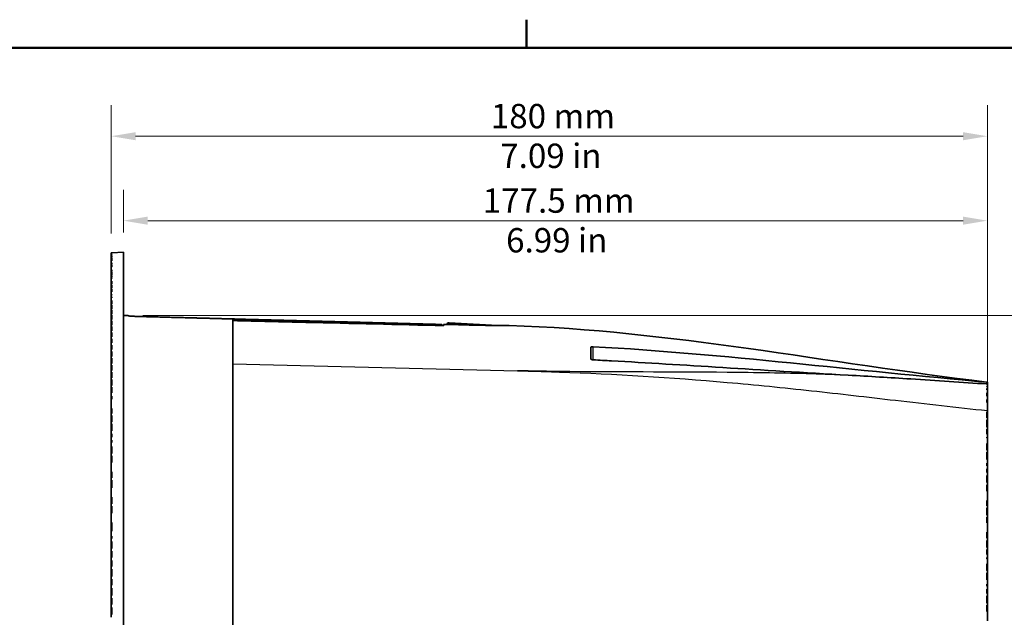
# Model space of a CAD drawing. Units: millimetres. Extents: x 14 to 1080, y -49 to 580.
# Drawn here: x 316 to 518, y 457 to 580 of the extents above; entities that cross this region are included whole.
import ezdxf

# ---------------------------------------------------------------- set-up
doc = ezdxf.new("R2010")
doc.units = ezdxf.units.MM
doc.header["$LTSCALE"] = 2
for name, color, linetype, lineweight in [('Border (ISO)', 7, 'Continuous', 50), ('Dimension (ISO)', 7, 'Continuous', 18), ('Visible (ISO)', 7, 'Continuous', 35), ('Visible Narrow (ISO)', 7, 'Continuous', 25)]:
    doc.layers.add(name, color=color, linetype=linetype, lineweight=lineweight)
doc.styles.add('Note Text (ISO)', font='arial.ttf')
doc.dimstyles.new('ISO FOR MARKETING', dxfattribs={"dimscale": 2, "dimtxt": 2.5, "dimasz": 2.5, "dimexe": 3.175, "dimexo": 2, "dimgap": 0.762, "dimtad": 1, "dimrnd": 1e-08, "dimdsep": 46, "dimtxsty": 'Note Text (ISO)', "dimcen": 0.09, "dimdle": 10, "dimclrd": 256, "dimclre": 256, "dimclrt": 256, "dimazin": 2, "dimtfac": 1.40208, "dimtdec": 1, "dimtmove": 0, "dimatfit": 3, "dimfxl": 1, "dimtolj": 1, "dimtzin": 0, "dimlwd": -1, "dimlwe": -1, "dimarcsym": 0})

# ---------------------------------------------------------------- blocks, each defined once
blk = doc.blocks.new('Borders Default Border')
at = {"layer": 'Border (ISO)'}
blk.add_line((210, 287), (210, 289.9), dxfattribs=at)
at = {"layer": 'Border (ISO)', "flags": 128}
blk.add_lwpolyline([(10, 10), (10, 287), (410, 287), (410, 10), (10, 10)], dxfattribs=at)
blk = doc.blocks.new('*D7')
at = {"layer": 'Defpoints', "color": 0, "transparency": 16777216}
for p in [(514.66, 538.52), (337.16, 532.06), (514.66, 499.52)]:
    blk.add_point(p, dxfattribs=at)
at = {"layer": 'Dimension (ISO)', "transparency": 16777216}
for p, q in [((337.16, 536.06), (337.16, 544.87)), ((514.66, 503.52), (514.66, 544.87)), ((342.16, 538.52), (509.66, 538.52))]:
    blk.add_line(p, q, dxfattribs=at)
for points in [[(342.16, 539.36), (342.16, 537.69), (337.16, 538.52)], [(509.66, 539.36), (509.66, 537.69), (514.66, 538.52)]]:
    blk.add_solid(points, dxfattribs=at)
at = {"layer": 'Dimension (ISO)', "transparency": 16777216, "char_height": 5, "attachment_point": 1, "style": 'Note Text (ISO)'}
for s, insert in [('\\A1;177.5 mm', (410.99, 545.15)), ('\\A1;6.99 in', (415.79, 537))]:
    blk.add_mtext(s, dxfattribs=dict(at, insert=insert))
blk = doc.blocks.new('*D8')
at = {"layer": 'Defpoints', "color": 0, "transparency": 16777216}
for p in [(337.16, 519.06), (337.16, 272.06), (539.22, 272.06)]:
    blk.add_point(p, dxfattribs=at)
at = {"layer": 'Dimension (ISO)', "transparency": 16777216}
for p, q in [((341.16, 519.06), (545.57, 519.06)), ((539.22, 514.06), (539.22, 277.06)), ((341.16, 272.06), (545.57, 272.06))]:
    blk.add_line(p, q, dxfattribs=at)
for points in [[(538.39, 514.06), (540.06, 514.06), (539.22, 519.06)], [(538.39, 277.06), (540.06, 277.06), (539.22, 272.06)]]:
    blk.add_solid(points, dxfattribs=at)
at = {"layer": 'Dimension (ISO)', "transparency": 16777216, "char_height": 5, "attachment_point": 1, "rotation": 90, "style": 'Note Text (ISO)'}
for s, insert in [('\\A1;247 mm', (532.68, 385.85)), ('\\A1;9.72 in', (540.75, 388.04))]:
    blk.add_mtext(s, dxfattribs=dict(at, insert=insert))
blk = doc.blocks.new('*D12')
at = {"layer": 'Defpoints', "color": 0, "transparency": 16777216}
for p in [(514.66, 555.87), (334.66, 531.92), (514.66, 505.37)]:
    blk.add_point(p, dxfattribs=at)
at = {"layer": 'Dimension (ISO)', "transparency": 16777216}
for p, q in [((334.66, 535.92), (334.66, 562.22)), ((514.66, 509.37), (514.66, 562.22)), ((339.66, 555.87), (509.66, 555.87))]:
    blk.add_line(p, q, dxfattribs=at)
for points in [[(339.66, 556.7), (339.66, 555.04), (334.66, 555.87)], [(509.66, 556.7), (509.66, 555.04), (514.66, 555.87)]]:
    blk.add_solid(points, dxfattribs=at)
at = {"layer": 'Dimension (ISO)', "transparency": 16777216, "char_height": 5, "attachment_point": 1, "style": 'Note Text (ISO)'}
for s, insert in [('\\A1;180 mm', (412.65, 562.5)), ('\\A1;7.09 in', (414.58, 554.35))]:
    blk.add_mtext(s, dxfattribs=dict(at, insert=insert))

msp = doc.modelspace()

# ---------------------------------------------------------------- linework, layer by layer
at = {"layer": 'Visible (ISO)'}
for p, q in [((334.759, 531.936), (337.159, 532.062)), ((337.159, 532.062), (337.159, 259.062)), ((334.759, 531.933), (334.659, 531.928)), ((334.659, 531.922), (334.659, 531.928)), ((334.659, 531.922), (334.759, 531.927)), ((334.659, 531.9), (334.659, 531.922)), ((334.759, 531.905), (334.659, 531.9)), ((334.659, 531.884), (334.659, 531.9)), ((334.659, 531.884), (334.759, 531.889)), ((334.659, 531.822), (334.659, 531.884)), ((334.759, 531.827), (334.659, 531.822)), ((334.659, 531.792), (334.659, 531.822)), ((334.659, 531.792), (334.759, 531.797)), ((334.659, 531.762), (334.659, 531.792)), ((334.659, 531.697), (334.659, 531.762)), ((334.659, 531.697), (334.759, 531.702)), ((334.659, 531.556), (334.659, 531.697)), ((334.759, 531.561), (334.659, 531.556)), ((334.659, 531.365), (334.659, 531.556)), ((334.659, 531.365), (334.759, 531.37)), ((334.659, 531.159), (334.659, 531.365)), ((334.759, 531.164), (334.659, 531.159)), ((334.659, 531.087), (334.659, 531.159)), ((334.659, 531.087), (334.759, 531.092)), ((334.659, 530.932), (334.659, 531.087)), ((334.759, 530.938), (334.659, 530.932)), ((334.659, 530.839), (334.659, 530.932)), ((334.659, 530.839), (334.759, 530.845)), ((334.659, 530.643), (334.659, 530.839)), ((334.759, 530.648), (334.659, 530.643)), ((334.659, 530.553), (334.659, 530.643)), ((334.659, 530.553), (334.759, 530.558)), ((334.659, 530.245), (334.659, 530.553)), ((334.759, 530.251), (334.659, 530.245)), ((334.659, 529.837), (334.659, 530.245)), ((334.759, 531.933), (334.759, 531.936)), ((334.759, 531.905), (334.759, 531.927)), ((334.759, 531.827), (334.759, 531.889)), ((334.759, 531.762), (334.759, 531.797)), ((334.759, 531.561), (334.759, 531.702)), ((334.759, 531.164), (334.759, 531.37)), ((334.759, 530.938), (334.759, 531.092)), ((334.759, 530.648), (334.759, 530.845)), ((334.759, 530.251), (334.759, 530.558)), ((334.659, 529.837), (334.759, 529.843)), ((334.659, 529.515), (334.659, 529.837)), ((334.759, 529.52), (334.659, 529.515)), ((334.659, 529.395), (334.659, 529.515)), ((334.659, 529.395), (334.759, 529.4)), ((334.659, 529.005), (334.659, 529.395)), ((334.759, 529.011), (334.659, 529.005)), ((334.659, 528.451), (334.659, 529.005)), ((334.659, 528.451), (334.759, 528.457)), ((334.659, 528.069), (334.659, 528.451)), ((334.759, 528.074), (334.659, 528.069)), ((334.659, 527.92), (334.659, 528.069)), ((334.759, 529.52), (334.759, 529.843)), ((334.759, 529.011), (334.759, 529.4)), ((334.759, 528.074), (334.759, 528.457)), ((334.659, 527.92), (334.759, 527.924)), ((334.659, 527.562), (334.659, 527.92)), ((334.659, 527.562), (334.759, 527.562)), ((334.659, 527.404), (334.659, 527.562)), ((334.759, 527.409), (334.659, 527.404)), ((334.659, 527.244), (334.659, 527.404)), ((334.659, 527.244), (334.759, 527.249)), ((334.659, 526.86), (334.659, 527.244)), ((334.759, 526.867), (334.659, 526.86)), ((334.659, 526.625), (334.659, 526.86)), ((334.659, 526.625), (334.759, 526.631)), ((334.659, 526.562), (334.659, 526.625)), ((334.659, 526.091), (334.659, 526.562)), ((334.759, 526.562), (334.659, 526.562)), ((334.659, 526.091), (334.759, 526.098)), ((334.659, 525.536), (334.659, 526.091)), ((334.759, 527.409), (334.759, 527.924)), ((334.759, 526.867), (334.759, 527.249)), ((334.759, 526.562), (334.759, 526.631)), ((334.759, 525.54), (334.759, 526.098)), ((334.759, 525.54), (334.659, 525.536)), ((334.659, 525.348), (334.659, 525.536)), ((334.659, 525.348), (334.759, 525.353)), ((334.659, 524.962), (334.659, 525.348)), ((334.659, 524.962), (334.759, 524.962)), ((334.659, 524.707), (334.659, 524.962)), ((334.759, 524.712), (334.659, 524.707)), ((334.659, 524.509), (334.659, 524.707)), ((334.659, 524.509), (334.759, 524.514)), ((334.659, 523.922), (334.659, 524.509)), ((334.759, 523.93), (334.659, 523.922)), ((334.659, 523.362), (334.659, 523.922)), ((334.759, 524.712), (334.759, 525.353)), ((334.759, 523.93), (334.759, 524.514)), ((334.659, 523.362), (334.759, 523.362)), ((334.659, 523.223), (334.659, 523.362)), ((334.759, 523.23), (334.659, 523.223)), ((334.659, 522.886), (334.659, 523.223)), ((334.659, 522.886), (334.759, 522.893)), ((334.659, 522.662), (334.659, 522.886)), ((334.659, 522.124), (334.659, 522.662)), ((334.759, 522.662), (334.659, 522.662)), ((334.659, 522.124), (334.759, 522.132)), ((334.659, 521.451), (334.659, 522.124)), ((334.759, 523.23), (334.759, 523.362)), ((334.759, 522.662), (334.759, 522.893)), ((334.759, 521.456), (334.759, 522.132)), ((334.759, 521.456), (334.659, 521.451)), ((334.659, 521.217), (334.659, 521.451)), ((334.659, 521.217), (334.759, 521.222)), ((334.659, 521.062), (334.659, 521.217)), ((334.659, 521.062), (334.759, 521.062)), ((334.659, 520.421), (334.659, 521.062)), ((334.759, 520.426), (334.659, 520.421)), ((334.659, 520.177), (334.659, 520.421)), ((334.659, 520.177), (334.759, 520.182)), ((334.659, 519.762), (334.659, 520.177)), ((334.759, 520.426), (334.759, 521.222)), ((334.759, 519.352), (334.759, 520.182)), ((334.659, 519.762), (334.759, 519.762)), ((334.659, 519.348), (334.659, 519.762)), ((334.759, 519.352), (334.659, 519.348)), ((334.659, 519.094), (334.659, 519.348)), ((334.659, 519.094), (334.759, 519.098)), ((334.659, 518.462), (334.659, 519.094)), ((334.659, 518.462), (334.759, 518.462)), ((334.659, 518.23), (334.659, 518.462)), ((334.759, 518.235), (334.659, 518.23)), ((334.659, 517.966), (334.659, 518.23)), ((334.659, 517.966), (334.759, 517.971)), ((334.659, 517.162), (334.659, 517.966)), ((334.759, 518.235), (334.759, 519.098)), ((334.759, 517.074), (334.759, 517.971)), ((338.159, 519.036), (337.159, 519.062)), ((338.159, 518.981), (338.159, 519.036)), ((359.659, 518.135), (359.659, 517.997)), ((359.659, 517.997), (359.659, 509.117)), ((334.659, 517.162), (334.759, 517.162)), ((334.659, 517.07), (334.659, 517.162)), ((334.759, 517.074), (334.659, 517.07)), ((334.659, 516.796), (334.659, 517.07)), ((334.659, 516.796), (334.759, 516.801)), ((334.659, 515.87), (334.659, 516.796)), ((334.759, 515.879), (334.659, 515.87)), ((334.659, 515.562), (334.659, 515.87)), ((334.759, 515.879), (334.759, 516.801)), ((402.559, 517.202), (402.559, 517.034)), ((402.559, 516.962), (402.559, 517.034)), ((402.959, 517.232), (402.959, 516.951)), ((414.05, 517.012), (404.074, 517.534)), ((414.054, 517.007), (414.05, 517.012)), ((334.659, 515.562), (334.759, 515.562)), ((334.659, 514.675), (334.659, 515.562)), ((334.759, 514.683), (334.659, 514.675)), ((334.659, 514.262), (334.659, 514.675)), ((334.659, 514.262), (334.759, 514.262)), ((334.659, 513.4), (334.659, 514.262)), ((334.759, 514.683), (334.759, 515.562)), ((334.759, 513.409), (334.759, 514.262)), ((334.759, 513.409), (334.659, 513.4)), ((334.659, 512.962), (334.659, 513.4)), ((334.659, 512.962), (334.759, 512.962)), ((334.659, 512.036), (334.659, 512.962)), ((334.759, 512.046), (334.659, 512.036)), ((334.659, 511.662), (334.659, 512.036)), ((334.759, 512.046), (334.759, 512.962)), ((433.209, 512.548), (433.209, 510.121)), ((334.659, 511.662), (334.759, 511.662)), ((334.659, 510.662), (334.659, 511.662)), ((334.659, 510.662), (334.759, 510.662)), ((334.659, 510.622), (334.659, 510.662)), ((334.759, 510.627), (334.659, 510.622)), ((334.659, 510.298), (334.659, 510.622)), ((334.659, 510.298), (334.759, 510.303)), ((334.659, 509.362), (334.659, 510.298)), ((334.759, 510.627), (334.759, 511.662)), ((334.759, 509.208), (334.759, 510.303)), ((334.659, 509.362), (334.759, 509.362)), ((334.659, 509.204), (334.659, 509.362)), ((334.759, 509.208), (334.659, 509.204)), ((334.659, 508.87), (334.659, 509.204)), ((334.659, 508.87), (334.759, 508.875)), ((334.659, 508.062), (334.659, 508.87)), ((334.659, 508.062), (334.759, 508.062)), ((334.659, 507.742), (334.659, 508.062)), ((334.759, 507.747), (334.659, 507.742)), ((334.659, 507.398), (334.659, 507.742)), ((334.759, 507.747), (334.759, 508.875)), ((359.659, 509.117), (359.659, 442.598)), ((334.659, 507.398), (334.759, 507.403)), ((334.659, 506.762), (334.659, 507.398)), ((334.659, 506.762), (334.759, 506.762)), ((334.659, 506.237), (334.659, 506.762)), ((334.759, 506.241), (334.659, 506.237)), ((334.659, 505.883), (334.659, 506.237)), ((334.659, 505.883), (334.759, 505.888)), ((334.659, 505.462), (334.659, 505.883)), ((334.759, 506.241), (334.759, 507.403)), ((334.759, 504.693), (334.759, 505.888)), ((334.659, 505.462), (334.759, 505.462)), ((334.659, 504.688), (334.659, 505.462)), ((334.759, 504.693), (334.659, 504.688)), ((334.659, 504.324), (334.659, 504.688)), ((334.659, 504.324), (334.759, 504.329)), ((334.659, 504.162), (334.659, 504.324)), ((334.659, 504.162), (334.759, 504.162)), ((334.659, 503.162), (334.659, 504.162)), ((334.759, 503.162), (334.759, 504.329)), ((514.559, 505.379), (514.559, 505.379)), ((514.559, 505.379), (514.559, 505.379)), ((514.559, 505.379), (514.559, 505.379)), ((514.559, 505.379), (514.559, 505.379)), ((514.559, 505.377), (514.559, 505.378)), ((514.559, 505.378), (514.559, 505.378)), ((514.559, 505.378), (514.559, 505.378)), ((514.559, 505.378), (514.559, 505.378)), ((514.559, 505.376), (514.559, 505.377)), ((514.559, 505.377), (514.559, 505.377)), ((514.559, 505.376), (514.559, 505.376)), ((514.559, 505.376), (514.559, 505.376)), ((514.559, 504.99), (514.559, 505.376)), ((514.559, 504.881), (514.559, 504.99)), ((514.559, 504.462), (514.659, 504.462)), ((514.559, 504.39), (514.559, 504.462)), ((514.559, 503.762), (514.559, 504.085)), ((514.659, 503.762), (514.559, 503.762)), ((514.659, 505.367), (514.659, 504.875)), ((514.659, 504.462), (514.659, 504.875)), ((514.659, 504.462), (514.659, 504.382)), ((514.659, 504.076), (514.659, 504.382)), ((514.659, 504.076), (514.659, 503.762)), ((514.659, 503.184), (514.659, 503.762)), ((334.659, 502.487), (334.659, 503.162)), ((334.759, 503.162), (334.659, 503.162)), ((334.659, 502.487), (334.759, 502.499)), ((334.659, 501.862), (334.659, 502.487)), ((334.659, 499.962), (334.659, 501.862)), ((334.759, 501.862), (334.659, 501.862)), ((334.759, 501.862), (334.759, 502.499)), ((514.559, 502.462), (514.559, 503.193)), ((514.659, 502.462), (514.559, 502.462)), ((514.559, 501.162), (514.559, 501.824)), ((514.659, 503.184), (514.659, 502.462)), ((514.659, 501.812), (514.659, 502.462)), ((514.659, 501.812), (514.659, 501.162)), ((334.659, 499.962), (334.759, 499.962)), ((334.659, 498.962), (334.659, 499.962)), ((334.759, 498.924), (334.759, 499.962)), ((514.659, 501.162), (514.559, 501.162)), ((514.659, 499.518), (514.659, 501.162)), ((334.659, 498.962), (334.759, 498.962)), ((334.659, 498.92), (334.659, 498.962)), ((334.759, 498.924), (334.659, 498.92)), ((334.659, 498.52), (334.659, 498.92)), ((334.659, 498.52), (334.759, 498.525)), ((334.659, 497.662), (334.659, 498.52)), ((334.659, 497.662), (334.759, 497.662)), ((334.659, 497.171), (334.659, 497.662)), ((334.759, 497.176), (334.759, 498.525)), ((514.559, 499.262), (514.659, 499.262)), ((514.559, 498.042), (514.559, 499.262)), ((514.659, 498.262), (514.559, 498.262)), ((514.659, 499.262), (514.659, 499.518)), ((514.659, 499.262), (514.659, 498.262)), ((514.659, 498.262), (514.659, 498.037)), ((514.659, 497.598), (514.659, 498.037)), ((334.759, 497.176), (334.659, 497.171)), ((334.659, 496.76), (334.659, 497.171)), ((334.659, 496.76), (334.759, 496.765)), ((334.659, 496.362), (334.659, 496.76)), ((334.659, 496.362), (334.759, 496.362)), ((334.659, 495.376), (334.659, 496.362)), ((334.759, 495.38), (334.759, 496.765)), ((514.559, 496.14), (514.559, 497.603)), ((514.659, 496.962), (514.559, 496.962)), ((514.559, 494.662), (514.559, 495.701)), ((514.659, 495.662), (514.559, 495.662)), ((514.659, 497.598), (514.659, 496.962)), ((514.659, 496.962), (514.659, 496.133)), ((514.659, 495.694), (514.659, 496.133)), ((514.659, 495.694), (514.659, 495.662)), ((514.659, 495.662), (514.659, 494.662)), ((334.759, 495.38), (334.659, 495.376)), ((334.659, 494.7), (334.659, 495.376)), ((334.659, 494.7), (334.759, 494.716)), ((334.659, 494.062), (334.659, 494.7)), ((334.659, 493.462), (334.659, 494.062)), ((334.759, 494.062), (334.659, 494.062)), ((334.759, 494.062), (334.759, 494.716)), ((514.659, 494.662), (514.559, 494.662)), ((514.559, 494.062), (514.659, 494.062)), ((514.559, 493.897), (514.559, 494.062)), ((514.659, 494.062), (514.659, 494.662)), ((514.659, 494.062), (514.659, 493.87)), ((514.659, 492.762), (514.659, 493.87)), ((334.659, 493.462), (334.759, 493.462)), ((334.659, 492.951), (334.659, 493.462)), ((334.759, 492.967), (334.659, 492.951)), ((334.659, 492.159), (334.659, 492.951)), ((334.659, 492.159), (334.718, 492.162)), ((334.659, 491.162), (334.659, 492.159)), ((334.718, 492.162), (334.759, 492.162)), ((334.759, 492.967), (334.759, 493.462)), ((334.759, 490.689), (334.759, 492.162)), ((514.559, 492.762), (514.659, 492.762)), ((514.559, 491.383), (514.559, 492.762)), ((514.659, 491.762), (514.559, 491.762)), ((514.659, 492.762), (514.659, 491.762)), ((514.659, 491.762), (514.659, 491.375)), ((334.659, 491.162), (334.759, 491.162)), ((334.659, 490.684), (334.659, 491.162)), ((334.759, 490.689), (334.659, 490.684)), ((334.659, 490.236), (334.659, 490.684)), ((334.659, 490.236), (334.759, 490.241)), ((334.659, 489.862), (334.659, 490.236)), ((334.659, 489.862), (334.759, 489.862)), ((334.659, 488.862), (334.659, 489.862)), ((334.759, 488.862), (334.759, 490.241)), ((514.559, 489.48), (514.559, 490.944)), ((514.659, 490.462), (514.559, 490.462)), ((514.659, 490.936), (514.659, 491.375)), ((514.659, 490.936), (514.659, 490.462)), ((514.659, 490.462), (514.659, 489.472)), ((334.659, 486.962), (334.659, 488.862)), ((334.759, 488.862), (334.659, 488.862)), ((514.559, 488.162), (514.559, 488.711)), ((514.659, 488.162), (514.559, 488.162)), ((514.559, 487.562), (514.659, 487.562)), ((514.559, 486.801), (514.559, 487.562)), ((514.659, 488.679), (514.659, 489.472)), ((514.659, 488.679), (514.659, 488.162)), ((514.659, 487.562), (514.659, 488.162)), ((514.659, 487.562), (514.659, 486.767)), ((334.659, 486.962), (334.759, 486.962)), ((334.659, 485.962), (334.659, 486.962)), ((334.659, 485.962), (334.759, 485.962)), ((334.659, 485.691), (334.659, 485.962)), ((334.759, 485.696), (334.659, 485.691)), ((334.659, 485.215), (334.659, 485.691)), ((334.759, 485.696), (334.759, 486.962)), ((514.559, 484.723), (514.559, 486.187)), ((514.659, 486.178), (514.659, 486.767)), ((514.659, 486.178), (514.659, 485.262)), ((334.659, 485.215), (334.759, 485.22)), ((334.659, 484.662), (334.659, 485.215)), ((334.659, 484.662), (334.759, 484.662)), ((334.659, 483.662), (334.659, 484.662)), ((334.659, 481.762), (334.659, 483.662)), ((334.759, 483.662), (334.659, 483.662)), ((334.759, 483.662), (334.759, 485.22)), ((514.659, 485.262), (514.559, 485.262)), ((514.559, 482.962), (514.559, 484.284)), ((514.659, 483.962), (514.559, 483.962)), ((514.659, 485.262), (514.659, 484.713)), ((514.659, 484.274), (514.659, 484.713)), ((514.659, 484.274), (514.659, 483.962)), ((514.659, 483.962), (514.659, 482.962)), ((334.659, 481.762), (334.759, 481.762)), ((334.659, 480.762), (334.659, 481.762)), ((334.759, 480.387), (334.759, 481.762)), ((514.659, 482.962), (514.559, 482.962)), ((514.659, 481.062), (514.659, 482.962)), ((334.659, 480.762), (334.759, 480.762)), ((334.659, 480.383), (334.659, 480.762)), ((334.759, 480.387), (334.659, 480.383)), ((334.659, 479.876), (334.659, 480.383)), ((334.659, 479.876), (334.759, 479.881)), ((334.659, 479.462), (334.659, 479.876)), ((334.659, 479.462), (334.759, 479.462)), ((334.659, 478.462), (334.659, 479.462)), ((334.759, 478.462), (334.759, 479.881)), ((514.559, 481.062), (514.659, 481.062)), ((514.559, 479.965), (514.559, 481.062)), ((514.659, 480.062), (514.559, 480.062)), ((514.559, 478.062), (514.559, 479.526)), ((514.659, 481.062), (514.659, 480.062)), ((514.659, 480.062), (514.659, 479.955)), ((514.659, 479.516), (514.659, 479.955)), ((514.659, 479.516), (514.659, 478.762)), ((334.659, 476.513), (334.659, 478.462)), ((334.759, 478.462), (334.659, 478.462)), ((514.659, 478.762), (514.559, 478.762)), ((514.559, 476.462), (514.559, 477.623)), ((514.659, 477.462), (514.559, 477.462)), ((514.659, 478.762), (514.659, 478.052)), ((514.659, 477.613), (514.659, 478.052)), ((514.659, 477.613), (514.659, 477.462)), ((514.659, 477.462), (514.659, 476.462)), ((334.659, 476.513), (334.759, 476.518)), ((334.659, 475.562), (334.659, 476.513)), ((334.659, 475.562), (334.759, 475.562)), ((334.659, 474.74), (334.659, 475.562)), ((334.759, 474.745), (334.759, 476.518)), ((514.659, 476.462), (514.559, 476.462)), ((514.659, 474.562), (514.659, 476.462)), ((334.759, 474.745), (334.659, 474.74)), ((334.659, 473.644), (334.659, 474.74)), ((334.659, 473.262), (334.659, 473.644)), ((334.759, 473.262), (334.759, 473.696)), ((514.559, 474.562), (514.659, 474.562)), ((514.559, 473.304), (514.559, 474.562)), ((514.659, 473.562), (514.559, 473.562)), ((514.659, 474.562), (514.659, 473.562)), ((514.659, 473.562), (514.659, 473.293)), ((334.659, 472.662), (334.659, 473.262)), ((334.759, 473.262), (334.659, 473.262)), ((334.659, 472.662), (334.759, 472.662)), ((334.659, 471.662), (334.659, 472.662)), ((334.659, 471.662), (334.759, 471.662)), ((334.659, 471.185), (334.659, 471.662)), ((334.759, 471.19), (334.759, 472.662)), ((514.559, 471.401), (514.559, 472.865)), ((514.659, 472.262), (514.559, 472.262)), ((514.659, 472.854), (514.659, 473.293)), ((514.659, 472.854), (514.659, 472.262)), ((514.659, 472.262), (514.659, 471.39)), ((514.659, 470.921), (514.659, 471.39)), ((334.759, 471.19), (334.659, 471.185)), ((334.659, 470.626), (334.659, 471.185)), ((334.659, 470.626), (334.759, 470.631)), ((334.659, 470.362), (334.659, 470.626)), ((334.659, 470.362), (334.759, 470.362)), ((334.659, 469.362), (334.659, 470.362)), ((334.659, 468.762), (334.659, 469.362)), ((334.759, 469.362), (334.659, 469.362)), ((334.759, 469.362), (334.759, 470.631)), ((514.559, 469.962), (514.559, 470.96)), ((514.659, 469.962), (514.559, 469.962)), ((514.559, 469.362), (514.659, 469.362)), ((514.559, 469.048), (514.559, 469.362)), ((514.659, 470.921), (514.659, 469.962)), ((514.659, 469.362), (514.659, 469.962)), ((514.659, 469.362), (514.659, 469.008)), ((334.659, 468.762), (334.759, 468.762)), ((334.659, 467.762), (334.659, 468.762)), ((334.659, 467.762), (334.759, 467.762)), ((334.659, 467.496), (334.659, 467.762)), ((334.759, 467.501), (334.659, 467.496)), ((334.659, 466.916), (334.659, 467.496)), ((334.759, 467.501), (334.759, 468.762)), ((514.559, 468.062), (514.659, 468.062)), ((514.559, 466.642), (514.559, 468.062)), ((514.659, 468.062), (514.659, 469.008)), ((514.659, 468.062), (514.659, 467.062)), ((334.659, 466.916), (334.759, 466.921)), ((334.659, 466.462), (334.659, 466.916)), ((334.659, 466.462), (334.759, 466.462)), ((334.659, 465.462), (334.659, 466.462)), ((334.659, 464.862), (334.659, 465.462)), ((334.759, 465.462), (334.659, 465.462)), ((334.759, 465.462), (334.759, 466.921)), ((514.659, 467.062), (514.559, 467.062)), ((514.559, 464.762), (514.559, 466.203)), ((514.659, 465.762), (514.559, 465.762)), ((514.659, 467.062), (514.659, 466.632)), ((514.659, 466.193), (514.659, 466.632)), ((514.659, 466.193), (514.659, 465.762)), ((514.659, 465.762), (514.659, 464.762)), ((334.659, 464.862), (334.759, 464.862)), ((334.659, 463.862), (334.659, 464.862)), ((334.659, 463.862), (334.759, 463.862)), ((334.659, 463.666), (334.659, 463.862)), ((334.759, 463.671), (334.659, 463.666)), ((334.659, 463.063), (334.659, 463.666)), ((334.759, 463.671), (334.759, 464.862)), ((514.659, 464.762), (514.559, 464.762)), ((514.559, 463.462), (514.559, 463.855)), ((514.659, 463.462), (514.559, 463.462)), ((514.659, 463.817), (514.659, 464.762)), ((514.659, 463.817), (514.659, 463.462)), ((514.659, 462.862), (514.659, 463.462)), ((334.659, 463.063), (334.759, 463.068)), ((334.659, 462.562), (334.659, 463.063)), ((334.659, 462.562), (334.759, 462.562)), ((334.659, 461.562), (334.659, 462.562)), ((334.659, 460.962), (334.659, 461.562)), ((334.759, 461.562), (334.659, 461.562)), ((334.759, 461.562), (334.759, 463.068)), ((514.559, 462.862), (514.659, 462.862)), ((514.559, 461.941), (514.559, 462.862)), ((514.559, 459.979), (514.559, 461.444)), ((514.659, 462.862), (514.659, 461.905)), ((514.659, 461.434), (514.659, 461.905)), ((514.659, 461.434), (514.659, 460.562)), ((334.659, 460.962), (334.759, 460.962)), ((334.659, 459.962), (334.659, 460.962)), ((334.659, 459.962), (334.759, 459.962)), ((334.659, 459.686), (334.659, 459.962)), ((334.759, 459.692), (334.659, 459.686)), ((334.659, 459.06), (334.659, 459.686)), ((334.759, 459.692), (334.759, 460.962)), ((514.659, 460.562), (514.559, 460.562)), ((514.559, 458.262), (514.559, 459.54)), ((514.659, 459.262), (514.559, 459.262)), ((514.659, 460.562), (514.659, 459.97)), ((514.659, 459.531), (514.659, 459.97)), ((514.659, 459.531), (514.659, 459.262)), ((514.659, 459.262), (514.659, 458.262)), ((334.659, 459.06), (334.759, 459.066)), ((334.659, 458.662), (334.659, 459.06)), ((334.659, 458.662), (334.759, 458.662)), ((334.659, 457.662), (334.659, 458.662)), ((334.659, 457.062), (334.659, 457.662)), ((334.759, 457.662), (334.659, 457.662)), ((334.759, 457.662), (334.759, 459.066)), ((514.659, 458.262), (514.559, 458.262)), ((514.659, 456.362), (514.659, 458.262))]:
    msp.add_line(p, q, dxfattribs=at)
msp.add_arc((404.048, 517.035), 0.5, 87, 158.75966, dxfattribs=at)
for points, weights in [([(334.759, 531.762), (334.708, 531.762), (334.659, 531.762)], [1, 1.00000007339, 1]), ([(340.148, 518.853), (345.687, 518.707), (351.213, 518.561)], [1.00000269686, 1.00000751585, 1.00001100635]), ([(351.213, 518.561), (351.891, 518.543), (352.568, 518.525)], [1.00001100635, 1.00001143462, 1.00001184289]), ([(352.568, 518.525), (356.116, 518.431), (359.659, 518.337)], [1.00001184289, 1.00001398, 1.00001556912]), ([(359.659, 518.337), (360.309, 518.32), (360.959, 518.303)], [1.00001556912, 1.00001586075, 1.00001613392]), ([(360.959, 518.303), (381.852, 517.75), (402.559, 517.202)], [1.00001613392, 1.00002491615, 1.00001462354]), ([(334.659, 473.644), (334.709, 473.67), (334.759, 473.696)], [1, 1.00000003854, 1])]:
    msp.add_rational_spline(points, weights, degree=2, dxfattribs=at)
for points, knots in [([(338.159, 518.981), (338.159, 518.981), (338.159, 518.981), (338.159, 518.974), (338.209, 518.964), (338.414, 518.941), (338.568, 518.928), (338.924, 518.904), (339.149, 518.891), (339.638, 518.869), (339.901, 518.86), (340.148, 518.853)], [0.30133092, 0.30133092, 0.30133092, 0.30133092, 0.30148659, 0.30148659, 0.37691024, 0.37691024, 0.45233389, 0.45233389, 0.52775277, 0.52775277, 0.60188496, 0.60188496, 0.60188496, 0.60188496]), ([(402.559, 517.034), (388.691, 517.39), (374.824, 517.746), (360.959, 518.102), (360.525, 518.113), (360.092, 518.124), (359.659, 518.135)], [-6.5412272, -6.5412272, -6.5412272, -6.5412272, -2.3806891, -2.3806891, -2.3806891, -2.2506589, -2.2506589, -2.2506589, -2.2506589]), ([(359.659, 517.997), (364.66, 517.872), (369.661, 517.752), (374.659, 517.635), (384.065, 517.414), (393.524, 517.197), (402.959, 516.951)], [-13.3390215, -13.3390215, -13.3390215, -13.3390215, -12.5339564, -12.5339564, -12.5339564, -11.0186679, -11.0186679, -11.0186679, -11.0186679]), ([(408.868, 517.075), (409.359, 517.062), (409.847, 517.051), (410.871, 517.031), (411.4, 517.024), (412.791, 517.01), (413.596, 517.008), (415.034, 517.007), (415.63, 517.008), (416.18, 517.002), (416.297, 517), (416.391, 516.997)], [-1.2389195, -1.2389195, -1.2389195, -1.2389195, -1.0916347, -1.0916347, -0.9249269, -0.9249269, -0.63501, -0.63501, -0.3182274, -0.3182274, -0.2082957, -0.2082957, -0.2082957, -0.2082957]), ([(433.696, 512.638), (433.665, 512.639), (433.635, 512.64), (433.571, 512.641), (433.537, 512.64), (433.451, 512.636), (433.401, 512.631), (433.312, 512.616), (433.274, 512.605), (433.222, 512.579), (433.209, 512.564), (433.209, 512.548)], [-0.078317248, -0.078317248, -0.078317248, -0.078317248, -0.069129324, -0.069129324, -0.058665978, -0.058665978, -0.040655624, -0.040655624, -0.020706158, -0.020706158, -0.000000004, -0.000000004, -0.000000004, -0.000000004]), ([(433.209, 510.121), (433.209, 510.101), (433.221, 510.081), (433.266, 510.042), (433.298, 510.024), (433.374, 509.994), (433.415, 509.981), (433.497, 509.963), (433.535, 509.956), (433.614, 509.945), (433.655, 509.942), (433.696, 509.939)], [-0.079690032, -0.079690032, -0.079690032, -0.079690032, -0.059906501, -0.059906501, -0.041016266, -0.041016266, -0.02485873, -0.02485873, -0.012353987, -0.012353987, 0, 0, 0, 0]), ([(433.696, 509.939), (434.951, 509.873), (436.207, 509.805), (451.867, 508.938), (467.86, 507.828), (486.093, 506.788)], [-9.7613394, -9.7613394, -9.7613394, -9.7613394, -9.2228643, -9.2228643, -3.0379102, -3.0379102, -3.0379102, -3.0379102]), ([(514.559, 504.99), (509.482, 505.321), (504.227, 505.671), (494.596, 506.285), (490.391, 506.542), (486.093, 506.788)], [-2.8821001, -2.8821001, -2.8821001, -2.8821001, -1.2918598, -1.2918598, 0, 0, 0, 0])]:
    msp.add_open_spline(points, degree=3, knots=knots, dxfattribs=at)
for points in [[(402.959, 517.232), (405.094, 517.177), (407.055, 517.125), (408.868, 517.075)], [(416.391, 516.997), (449.326, 515.968), (481.838, 509.269), (514.559, 505.379)], [(433.696, 512.638), (460.822, 511.151), (487.632, 507.666), (514.559, 505.376)], [(514.659, 505.367), (514.625, 505.371), (514.592, 505.375), (514.559, 505.379)], [(514.559, 505.379), (514.592, 505.375), (514.625, 505.371), (514.659, 505.367)], [(514.659, 505.367), (514.625, 505.371), (514.592, 505.375), (514.559, 505.379)], [(514.559, 505.379), (514.592, 505.375), (514.625, 505.371), (514.659, 505.367)], [(514.659, 505.367), (514.625, 505.371), (514.592, 505.375), (514.559, 505.379)], [(514.559, 505.379), (514.592, 505.375), (514.625, 505.371), (514.659, 505.367)], [(514.559, 505.379), (514.592, 505.375), (514.625, 505.371), (514.659, 505.367)], [(514.559, 505.379), (514.592, 505.375), (514.625, 505.371), (514.659, 505.367)], [(514.559, 505.378), (514.592, 505.374), (514.625, 505.371), (514.659, 505.367)], [(514.659, 505.367), (514.625, 505.371), (514.592, 505.374), (514.559, 505.378)], [(514.559, 505.378), (514.592, 505.374), (514.625, 505.371), (514.659, 505.367)], [(514.659, 505.367), (514.625, 505.371), (514.592, 505.374), (514.559, 505.378)], [(514.559, 505.378), (514.592, 505.374), (514.625, 505.371), (514.659, 505.367)], [(514.659, 505.367), (514.625, 505.371), (514.592, 505.375), (514.559, 505.378)], [(514.559, 505.378), (514.592, 505.375), (514.625, 505.371), (514.659, 505.367)], [(514.559, 505.377), (514.592, 505.374), (514.625, 505.37), (514.659, 505.367)], [(514.659, 505.367), (514.625, 505.37), (514.592, 505.374), (514.559, 505.377)], [(514.559, 505.377), (514.592, 505.374), (514.625, 505.37), (514.659, 505.367)], [(514.659, 505.367), (514.625, 505.37), (514.592, 505.374), (514.559, 505.377)], [(514.559, 505.376), (514.592, 505.373), (514.625, 505.37), (514.659, 505.367)], [(514.659, 505.367), (514.625, 505.37), (514.592, 505.373), (514.559, 505.376)], [(514.559, 505.376), (514.592, 505.373), (514.625, 505.37), (514.659, 505.367)], [(514.659, 505.367), (514.625, 505.37), (514.592, 505.373), (514.559, 505.376)], [(514.659, 504.875), (514.625, 504.877), (514.592, 504.879), (514.559, 504.881)], [(514.659, 504.382), (514.625, 504.385), (514.592, 504.388), (514.559, 504.39)], [(514.559, 504.085), (514.592, 504.082), (514.625, 504.079), (514.659, 504.076)], [(514.559, 503.193), (514.592, 503.19), (514.625, 503.187), (514.659, 503.184)], [(514.559, 501.824), (514.592, 501.82), (514.625, 501.816), (514.659, 501.812)], [(514.659, 498.037), (514.625, 498.039), (514.592, 498.041), (514.559, 498.042)], [(514.559, 497.603), (514.592, 497.601), (514.625, 497.6), (514.659, 497.598)], [(514.659, 496.133), (514.625, 496.136), (514.592, 496.138), (514.559, 496.14)], [(514.559, 495.701), (514.592, 495.699), (514.625, 495.696), (514.659, 495.694)], [(514.659, 493.87), (514.625, 493.879), (514.592, 493.888), (514.559, 493.897)], [(514.659, 491.375), (514.625, 491.378), (514.592, 491.38), (514.559, 491.383)], [(514.559, 490.944), (514.592, 490.941), (514.625, 490.939), (514.659, 490.936)], [(514.659, 489.472), (514.625, 489.475), (514.592, 489.477), (514.559, 489.48)], [(514.559, 488.711), (514.592, 488.701), (514.625, 488.69), (514.659, 488.679)], [(514.659, 486.767), (514.625, 486.778), (514.592, 486.789), (514.559, 486.801)], [(514.559, 486.187), (514.592, 486.184), (514.625, 486.181), (514.659, 486.178)], [(514.659, 484.713), (514.625, 484.717), (514.592, 484.72), (514.559, 484.723)], [(514.559, 484.284), (514.592, 484.281), (514.625, 484.277), (514.659, 484.274)], [(514.659, 479.955), (514.625, 479.959), (514.592, 479.962), (514.559, 479.965)], [(514.559, 479.526), (514.592, 479.523), (514.625, 479.519), (514.659, 479.516)], [(514.659, 478.052), (514.625, 478.055), (514.592, 478.059), (514.559, 478.062)], [(514.559, 477.623), (514.592, 477.62), (514.625, 477.616), (514.659, 477.613)], [(514.659, 473.293), (514.625, 473.297), (514.592, 473.301), (514.559, 473.304)], [(514.559, 472.865), (514.592, 472.861), (514.625, 472.858), (514.659, 472.854)], [(514.659, 471.39), (514.625, 471.394), (514.592, 471.397), (514.559, 471.401)], [(514.559, 470.96), (514.592, 470.947), (514.625, 470.934), (514.659, 470.921)], [(514.659, 469.008), (514.625, 469.021), (514.592, 469.034), (514.559, 469.048)], [(514.659, 466.632), (514.625, 466.635), (514.592, 466.639), (514.559, 466.642)], [(514.559, 466.203), (514.592, 466.199), (514.625, 466.196), (514.659, 466.193)], [(514.559, 463.855), (514.592, 463.842), (514.625, 463.83), (514.659, 463.817)], [(514.659, 461.905), (514.625, 461.917), (514.592, 461.929), (514.559, 461.941)], [(514.559, 461.444), (514.592, 461.441), (514.625, 461.437), (514.659, 461.434)], [(514.659, 459.97), (514.625, 459.973), (514.592, 459.976), (514.559, 459.979)], [(514.559, 459.54), (514.592, 459.537), (514.625, 459.534), (514.659, 459.531)]]:
    msp.add_open_spline(points, degree=3, dxfattribs=at)
at = {"layer": 'Visible Narrow (ISO)'}
for p, q in [((404.074, 517.203), (404.074, 517.534)), ((433.696, 509.939), (433.696, 512.638)), ((359.659, 509.117), (418.159, 507.702))]:
    msp.add_line(p, q, dxfattribs=at)
for points, knots in [([(486.093, 506.788), (483.575, 506.884), (481.053, 506.97), (472.763, 507.213), (466.984, 507.317), (449.664, 507.484), (438.165, 507.397), (426.744, 507.544), (425.312, 507.563), (423.881, 507.585), (421.735, 507.624), (421.019, 507.638), (419.828, 507.663), (419.352, 507.674), (418.637, 507.69), (418.339, 507.697), (418.159, 507.702)], [2.8574941, 2.8574941, 2.8574941, 2.8574941, 3.6071892, 3.6071892, 5.3189748, 5.3189748, 8.742551, 8.742551, 8.742551, 9.1717983, 9.1717983, 9.386422, 9.386422, 9.5292691, 9.5292691, 9.6010456, 9.6010456, 9.6010456, 9.6010456]), ([(418.159, 507.702), (418.339, 507.697), (418.637, 507.69), (419.352, 507.672), (419.828, 507.659), (421.019, 507.627), (421.735, 507.606), (423.881, 507.542), (425.312, 507.494), (426.744, 507.442), (438.165, 507.029), (449.664, 506.333), (466.984, 504.808), (472.763, 504.223), (484.293, 502.966), (490.043, 502.295), (502.099, 500.894), (508.398, 500.167), (514.659, 499.518)], [-9.6010456, -9.6010456, -9.6010456, -9.6010456, -9.5292691, -9.5292691, -9.386422, -9.386422, -9.1717983, -9.1717983, -8.742551, -8.742551, -8.742551, -5.3189748, -5.3189748, -3.6071892, -3.6071892, -1.8954036, -1.8954036, 0, 0, 0, 0])]:
    msp.add_open_spline(points, degree=3, knots=knots, dxfattribs=at)

# ---------------------------------------------------------------- block references
at = {"xscale": 2, "yscale": 2, "zscale": 2}
msp.add_blockref('Borders Default Border', (0, 0), dxfattribs=at)

# ---------------------------------------------------------------- dimensions: what is measured, and where the dimension line sits
at = {"layer": 'Dimension (ISO)'}
for base, p1, p2, angle, text, picture, middle in [((514.659, 555.87), (334.659, 531.922), (514.659, 505.367), 180, '<> mm\\X7.09 in', '*D12', (424.659, 555.87)), ((514.659, 538.524), (337.159, 532.062), (514.659, 499.518), 180, '<> mm\\X6.99 in', '*D7', (425.909, 538.524)), ((539.225, 272.062), (337.159, 519.062), (337.159, 272.062), 90, '<> mm\\X9.72 in', '*D8', (539.225, 398.139))]:
    dim = msp.add_linear_dim(base=base, p1=p1, p2=p2, angle=angle, text=text, dimstyle='ISO FOR MARKETING', override={"dimgap": 0.762, "dimdec": 2, "dimpost": '', "dimtol": 0, "dimlim": 0, "dimtp": 0, "dimtm": 0, "dimtdec": 1, "dimtofl": 0, "dimatfit": 1, "dimtvp": -0.25}, dxfattribs=at)
    dim.commit()
    dim.dimension.update_dxf_attribs({"geometry": picture, "text_midpoint": middle, "dimtype": 160})

doc.saveas('drawing.dxf')
